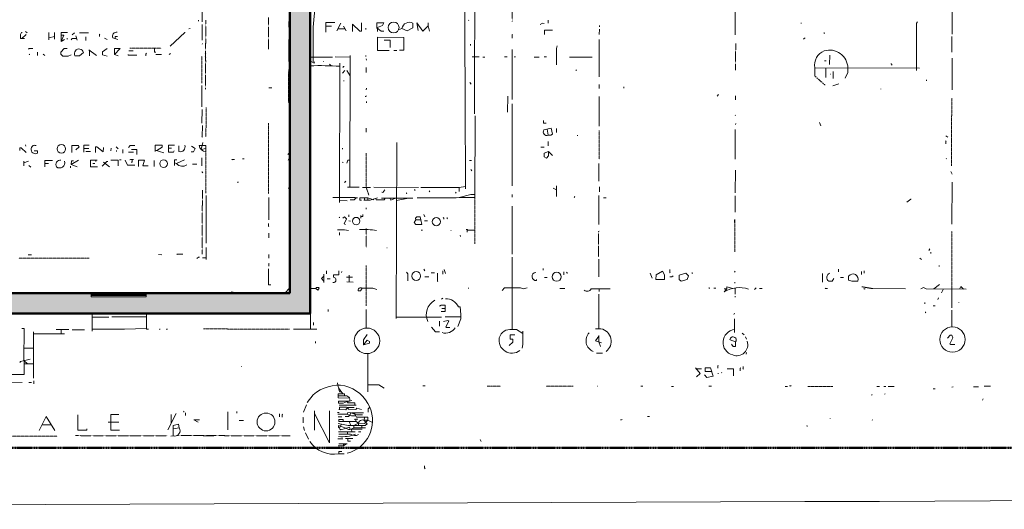
# Model space of a CAD drawing. Units: inches. Extents: x 0 to 3002, y -60 to 1603.
# Drawn here: x 1067 to 1930, y -54 to 375 of the extents above; entities that cross this region are included whole.
import ezdxf

# ---------------------------------------------------------------- set-up
doc = ezdxf.new("R2010")
doc.units = ezdxf.units.IN
doc.header["$MEASUREMENT"] = 0
for name, pattern in [('Dash Dot 3_8_', [0.625, 0.375, -0.125, 0, -0.125]), ('IMPORT-DASH', [0.5, 0.25, -0.25]), ('IMPORT-DASHDOT', [0.5, 0.25, -0.125, 0, -0.125])]:
    doc.linetypes.add(name, pattern=pattern)
for name, color, linetype, lineweight in [('A-GLAZ', 151, 'Continuous', 18), ('A-WALL', 113, 'Continuous', 18), ('A-WALL-PATT', 111, 'Continuous', 50), ('Basement_dwg', 8, 'Continuous', 13), ('C-PROP-LINE', 91, 'Dash Dot 3_8_', 50), ('SCAN2CAD-REFERENCE', 251, 'Continuous', 13)]:
    doc.layers.add(name, color=color, linetype=linetype, lineweight=lineweight)
pattern_1 = [(50, (0, 0), (27.5427, -2.40992), [2.88, -31.68]), (355, (0, 0), (-5.32784, 28.88427), [2.304, -25.344]), (100.451, (2.295, -0.2), (22.2153, 26.47393), [2.448, -26.924]), (46.184, (0, 7.68), (40.9819, -6.3564), [4.32, -47.52]), (96.636, (3.415, 7.15), (35.8907, 37.4062), [3.671, -40.386]), (351.184, (0, 7.68), (35.891, 37.4062), [3.456, -38.016]), (21, (3.84, 5.76), (22.92104, -15.46073), [2.88, -31.68]), (326, (3.84, 5.76), (9.34353, 27.84574), [2.304, -25.344]), (71.451, (5.75, 4.472), (32.26477, 12.3844), [2.448, -26.924]), (37.5, (0, 0), (0.466855, 12.78271), [1.267, -23.77, 1.267, -24.461, -25.44]), (37.5, (0, 0), (0.466855, 12.78271), [-50.765, 1.267, -24.173]), (7.5, (0, 0), (10.10159, 15.14509), [1.267, -13.402, 1.267, -23.194, -9.696]), (7.5, (0, 0), (10.10159, 15.14509), [-39.13, 1.267, -8.429]), (327.5, (-8.563, 0), (20.49916, -0.86578), [1.267, -8.333, 1.267, -28.685, -39.744]), (327.5, (-8.563, 0), (20.49916, -0.86578), [-39.552, 1.267, -38.477]), (317.5, (-12.403, 0), (22.39478, 3.84429), [1.267, -11.213, 1.267, -18.624, -28.224]), (317.5, (-12.403, 0), (22.39478, 3.84429), [-32.371, 1.267, -26.957])]

# ---------------------------------------------------------------- blocks, each defined once
blk = doc.blocks.new('Basement_dwg-579225-BASEMENT - with overlay')
at = {"layer": 'SCAN2CAD-REFERENCE', "linetype": 'IMPORT-DASHDOT'}
for p, q in [((4687.59, 3722.62), (4687.59, 3684.55)), ((4419.03, 3684.87), (4419.03, 3624.08)), ((4474.05, 3687.43), (4474.05, 3659.59)), ((4883.38, 3665.67), (4883.38, 3642.32)), ((4952.8, 3637.36), (4962.07, 3629.2)), ((4416.47, 3536.11), (4416.47, 3480.12)), ((4560.11, 3502.84), (4560.11, 3486.2)), ((4763.73, 3500.6), (4763.73, 3478.52)), ((4994.38, 3452.93), (5003.98, 3451.33)), ((4394.74, 3321.13), (4494.05, 3321.13)), ((4305.94, 3320.81), (4386.24, 3320.81))]:
    blk.add_line(p, q, dxfattribs=at)
at = {"layer": 'SCAN2CAD-REFERENCE'}
for p, q in [((4415.83, 3715.26), (4415.83, 3683.59)), ((5072.92, 3717.82), (5072.92, 3674.31)), ((4412.79, 3684.87), (4412.79, 3683.91)), ((4491.81, 3683.91), (4491.81, 3679.11)), ((4649.2, 3685.51), (4649.52, 3685.19)), ((4719.1, 3685.83), (4719.1, 3682.95)), ((4940.32, 3683.59), (4940.96, 3683.59)), ((4404.15, 3677.19), (4405.43, 3677.51)), ((4415.99, 3681.03), (4415.99, 3667.27)), ((4524.28, 3679.91), (4529.24, 3679.91)), ((4537.55, 3682.63), (4534.03, 3675.91)), ((4534.88, 3677.53), (4541.16, 3677.53)), ((4539.79, 3680.07), (4542.03, 3675.91)), ((4559.31, 3678.15), (4559.31, 3677.19)), ((4614.01, 3680.39), (4614.01, 3682.95)), ((4763.89, 3677.83), (4763.89, 3673.35)), ((4764.05, 3681.03), (4764.05, 3680.07)), ((4257.95, 3668.39), (4261.79, 3672.07)), ((4261.15, 3674.63), (4262.75, 3673.35)), ((4281.63, 3673.67), (4281.63, 3667.27)), ((4281.63, 3669.19), (4286.58, 3670.18)), ((4286.58, 3673.67), (4286.58, 3667.91)), ((4297.94, 3668.55), (4297.3, 3667.91)), ((4304.02, 3673.67), (4302.1, 3671.75)), ((4305.3, 3670.79), (4306.58, 3667.27)), ((4308.5, 3673.51), (4316.5, 3673.51)), ((4313.94, 3670.15), (4313.94, 3666.95)), ((4330.25, 3668.87), (4332.81, 3667.91)), ((4337.61, 3669.19), (4342.09, 3667.91)), ((4491.81, 3668.23), (4491.81, 3649.04)), ((4763.73, 3668.87), (4763.73, 3636.24)), ((5072.76, 3672.39), (5072.76, 3658.63)), ((4316.82, 3658.63), (4323.53, 3653.84)), ((4317.15, 3658.4), (4317.15, 3653.52)), ((4351.69, 3657.83), (4355.52, 3657.83)), ((4416.31, 3664.39), (4415.99, 3663.91)), ((4583.94, 3658.79), (4586.5, 3658.79)), ((4651.12, 3664.39), (4651.12, 3663.43)), ((4687.59, 3659.91), (4687.59, 3616.09)), ((4271.71, 3656.39), (4271.71, 3653.52)), ((4276.83, 3654.8), (4278.11, 3653.52)), ((4375.36, 3654.64), (4380.48, 3654.64)), ((4388.16, 3655.75), (4387.2, 3654.8)), ((4419.19, 3656.39), (4418.55, 3655.75)), ((4418.55, 3653.2), (4419.19, 3651.92)), ((4419.35, 3649.68), (4419.35, 3648.08)), ((4510.73, 3652.88), (4530.2, 3652.88)), ((4522.2, 3649.04), (4522.2, 3648.72)), ((4545.71, 3652.96), (4532.43, 3652.96)), ((4545.71, 3654.16), (4545.71, 3538.99)), ((4559.31, 3654.48), (4559.31, 3653.52)), ((4559.63, 3651.28), (4559.95, 3650.32)), ((4652.4, 3653.36), (4658.8, 3653.36)), ((4662, 3653.2), (4663.6, 3653.2)), ((4680.87, 3653.36), (4683.11, 3653.36)), ((4706.79, 3653.2), (4711.26, 3653.2)), ((4715.74, 3653.52), (4717.66, 3653.52)), ((4737.82, 3653.36), (4757.65, 3653.36)), ((4961.11, 3650.8), (4962.71, 3650.8)), ((4965.75, 3655.75), (4965.75, 3647.44)), ((5073.08, 3653.2), (5073.08, 3625.68)), ((4529.01, 3645.2), (4527.64, 3646.8)), ((4536.59, 3647.44), (4536.59, 3525.55)), ((4541.07, 3641.04), (4538.83, 3638.8)), ((4545.71, 3636.63), (4542.67, 3641.04)), ((4559.79, 3643.92), (4559.79, 3639.44)), ((4743.26, 3642.32), (4743.9, 3641.68)), ((4962.39, 3644.56), (4962.39, 3636.24)), ((4968.95, 3641.36), (4968.95, 3635.28)), ((4418.87, 3636.88), (4418.87, 3636.56)), ((4540.11, 3632.4), (4540.11, 3631.76)), ((4966.23, 3639.12), (4966.55, 3639.12)), ((5050.69, 3634.32), (5050.69, 3633.36)), ((4415.83, 3627.6), (4415.83, 3609.05)), ((4474.53, 3625.68), (4477.09, 3625.68)), ((4559.95, 3625.68), (4559.63, 3624.4)), ((4650.48, 3630.8), (4651.76, 3629.52)), ((4763.73, 3629.52), (4763.73, 3626)), ((4785.48, 3627.6), (4785.48, 3626.32)), ((4968.47, 3628.88), (4973.91, 3630.48)), ((5010.7, 3626.32), (5010.7, 3626)), ((4492.81, 3621.84), (4491.81, 3621.84)), ((4683.75, 3618.97), (4683.75, 3604.89)), ((4763.89, 3618.97), (4763.89, 3593.05)), ((4868.34, 3620.88), (4867.38, 3619.61)), ((4883.38, 3619.92), (4883.38, 3616.41)), ((5073.08, 3618.01), (5072.76, 3617.69)), ((4415.99, 3606.81), (4415.99, 3594.65)), ((4559.95, 3614.17), (4559.95, 3612.89)), ((4687.75, 3612.25), (4687.75, 3540.59)), ((4883.06, 3602.97), (4883.38, 3602.49)), ((4559.95, 3590.81), (4559.95, 3587.29)), ((4726.46, 3590.81), (4726.46, 3587.29)), ((4883.22, 3590.49), (4883.22, 3564.26)), ((4883.7, 3595.61), (4883.38, 3594.65)), ((4956.96, 3596.57), (4958.24, 3593.69)), ((4744.86, 3585.05), (4744.86, 3584.41)), ((5067.64, 3585.37), (5069.56, 3584.1)), ((4261.47, 3575.46), (4261.79, 3574.18)), ((4312.48, 3572.24), (4316.82, 3572.24)), ((4336.33, 3572.58), (4336.33, 3570.34)), ((4340.81, 3573.86), (4342.73, 3571.94)), ((4346.73, 3571.62), (4346.73, 3568.42)), ((4386.73, 3572.9), (4389.44, 3572.9)), ((4395.67, 3569.75), (4395.67, 3574.82)), ((4539.15, 3573.22), (4539.15, 3572.26)), ((4586.66, 3578.34), (4586.66, 3424.14)), ((4715.74, 3574.5), (4712.86, 3574.5)), ((4719.26, 3579.3), (4719.26, 3575.78)), ((4318.42, 3569.54), (4314.26, 3569.54)), ((4341.13, 3570.66), (4341.13, 3569.7)), ((4351.69, 3569.22), (4356.16, 3569.22)), ((4375.04, 3570.98), (4382.72, 3568.74)), ((4415.99, 3564.26), (4415.99, 3557.22)), ((4451.5, 3563.62), (4453.1, 3563.62)), ((4492.13, 3568.42), (4491.17, 3567.46)), ((4492.13, 3563.62), (4491.49, 3562.66)), ((4650.48, 3562.66), (4652.08, 3562.66)), ((5067.96, 3565.54), (5068.28, 3565.06)), ((4260.03, 3561.06), (4260.03, 3556.9)), ((4260.03, 3559.61), (4264.03, 3561.06)), ((4264.35, 3557.22), (4266.27, 3555.94)), ((4278.27, 3559.16), (4281.63, 3559.16)), ((4300.82, 3556.9), (4300.82, 3555.3)), ((4320.33, 3559.3), (4322.25, 3559.3)), ((4329.93, 3560.42), (4335.05, 3556.26)), ((4343.69, 3562.5), (4345.29, 3562.5)), ((4374.08, 3562.02), (4374.08, 3556.58)), ((4407.67, 3558.82), (4411.51, 3558.82)), ((4538.83, 3560.74), (4539.79, 3560.74)), ((4651.76, 3554.66), (4652.4, 3553.7)), ((4763.73, 3560.42), (4763.73, 3544.75)), ((4883.38, 3554.66), (4883.38, 3534.83)), ((5072.12, 3554.02), (5073.4, 3551.78)), ((4492.13, 3538.67), (4491.81, 3537.71)), ((4543.63, 3538.99), (4553.87, 3538.99)), ((4556.75, 3538.83), (4563.79, 3538.83)), ((4566.67, 3538.99), (4605.69, 3538.99)), ((4602.18, 3537.07), (4602.82, 3536.11)), ((4641.36, 3538.83), (4607.93, 3538.83)), ((4726.62, 3537.07), (4723.74, 3538.67)), ((4726.62, 3540.59), (4726.62, 3531.31)), ((4764.37, 3539.95), (4764.37, 3535.47)), ((5073.24, 3544.75), (5073.24, 3507.96)), ((4419.83, 3531.31), (4419.83, 3489.72)), ((4474.69, 3529.71), (4474.69, 3510.2)), ((4558.67, 3527.79), (4558.67, 3529.74)), ((4573.38, 3529.55), (4600.9, 3529.55)), ((4597.1, 3529.55), (4586.66, 3527.5)), ((4615.29, 3536.11), (4615.61, 3535.15)), ((4638.96, 3534.83), (4638.33, 3533.87)), ((4687.91, 3532.91), (4687.91, 3530.67)), ((4742.94, 3531.31), (4742.3, 3530.35)), ((4763.89, 3532.27), (4763.89, 3507)), ((4767.89, 3530.35), (4770.13, 3530.35)), ((4883.22, 3532.27), (4883.22, 3517.87)), ((4536.59, 3527.17), (4543.31, 3527.17)), ((4559.95, 3521.07), (4559.95, 3519.79)), ((4687.91, 3522.67), (4687.91, 3480.76)), ((4544.75, 3514.67), (4544.75, 3513.08)), ((4555.31, 3514.35), (4555.31, 3511.8)), ((4610.49, 3515.31), (4611.45, 3513.08)), ((4882.74, 3511.16), (4882.74, 3508.92)), ((4544.91, 3509.56), (4546.19, 3509.24)), ((4611.13, 3509.56), (4613.69, 3509.56)), ((4474.85, 3498.68), (4474.85, 3494.52)), ((4536.75, 3499.32), (4536.75, 3497.08)), ((4608.25, 3501.56), (4609.53, 3501.56)), ((4634.17, 3501.24), (4634.49, 3501.24)), ((4642.48, 3497.08), (4642.8, 3496.12)), ((4764.05, 3500.92), (4763.73, 3500.6)), ((4419.83, 3485.88), (4419.83, 3475.33)), ((4578.18, 3485.88), (4578.5, 3485.88)), ((5053.89, 3486.2), (5052.93, 3484.92)), ((4264.03, 3479.16), (4266.91, 3479.16)), ((4378.24, 3479.48), (4381.12, 3479.48)), ((4419.83, 3476.93), (4416.63, 3476.93)), ((4474.85, 3479.8), (4474.85, 3476.61)), ((4764.05, 3476.61), (4764.05, 3460.93)), ((5045.25, 3478.2), (5046.53, 3476.93)), ((5054.85, 3483.32), (5054.85, 3482.36)), ((4511.64, 3470.53), (4511.2, 3469.86)), ((4715.26, 3468.29), (4715.26, 3466.69)), ((4974.07, 3468.29), (4974.07, 3466.05)), ((5062.21, 3471.81), (5062.21, 3470.85)), ((4523, 3462.85), (4523, 3455.49)), ((4525.4, 3465.73), (4525.4, 3463.17)), ((4538.83, 3465.09), (4538.51, 3464.13)), ((4542.99, 3460.13), (4548.11, 3460.13)), ((4545.24, 3461.89), (4545.24, 3455.97)), ((4610.81, 3467.33), (4611.45, 3466.05)), ((4611.45, 3460.77), (4614.97, 3460.77)), ((4617.21, 3464.13), (4620.09, 3464.13)), ((4627.29, 3466.05), (4627.29, 3463.17)), ((4628.41, 3467.01), (4629.69, 3463.49)), ((4716.38, 3460.45), (4718.62, 3460.45)), ((4733.34, 3465.41), (4733.34, 3462.85)), ((4808.84, 3464.45), (4810.76, 3459.97)), ((4883.38, 3466.37), (4882.74, 3465.41)), ((4959.83, 3464.45), (4959.83, 3456.77)), ((4975.83, 3460.93), (4978.39, 3460.93)), ((4994.07, 3466.37), (4994.07, 3463.81)), ((4996.46, 3467.01), (4996.46, 3464.77)), ((4493.24, 3450.82), (4488.84, 3446.18)), ((4511.32, 3455.17), (4511.32, 3453.89)), ((4526.04, 3458.69), (4528.6, 3458.69)), ((4543.31, 3455.97), (4548.75, 3455.97)), ((4649.52, 3450.69), (4650.16, 3450.69)), ((4709.35, 3457.61), (4709.35, 3458.69)), ((4729.82, 3450.69), (4734.3, 3450.69)), ((4757.33, 3450.53), (4773.97, 3450.53)), ((4764.37, 3450.53), (4764.37, 3448.13)), ((4864.82, 3451.33), (4866.42, 3451.33)), ((4876.18, 3450.69), (4873.78, 3450.69)), ((4883.06, 3456.77), (4883.06, 3455.81)), ((4883.38, 3451.59), (4883.38, 3446.21)), ((4901.93, 3451.65), (4900.33, 3450.37)), ((4904.81, 3451.33), (4907.05, 3451.33)), ((5003.98, 3451.33), (5032.77, 3451.33)), ((5057.53, 3451.17), (5062.53, 3455.17)), ((5066.08, 3451.17), (5064.13, 3447.81)), ((5073.24, 3451.17), (5073.24, 3434.7)), ((4627.45, 3442.06), (4626.17, 3441.1)), ((4764.05, 3445.89), (4764.05, 3415.5)), ((4883.38, 3444.29), (4883.38, 3443.65)), ((5061.57, 3443.33), (5060.93, 3442.06)), ((5049.73, 3439.18), (5049.73, 3438.22)), ((5057.09, 3436.3), (5058.69, 3436.3)), ((5079.48, 3439.5), (5079.48, 3439.18)), ((4320.33, 3412.3), (4320.33, 3427.75)), ((4367.85, 3427.5), (4320.33, 3427.5)), ((4320.33, 3424.62), (4334.73, 3424.62)), ((4367.85, 3424.94), (4337.29, 3424.94)), ((4526.84, 3431.82), (4526.84, 3430.22)), ((4560.27, 3431.82), (4560.27, 3415.67)), ((4586.66, 3425.42), (4626.17, 3425.42)), ((4629.53, 3432.95), (4626.49, 3432.95)), ((4643.28, 3425.57), (4629.37, 3425.57)), ((4883.06, 3429.58), (4882.42, 3428.3)), ((5073.4, 3432.78), (5073.4, 3418.01)), ((4514.04, 3420.3), (4514.04, 3418.06)), ((4624.57, 3421.9), (4624.57, 3417.42)), ((4883.06, 3424.46), (4883.06, 3412.62)), ((4268.83, 3411.66), (4268.83, 3371.04)), ((4268.83, 3409.91), (4296.02, 3409.91)), ((4288.66, 3413.74), (4299.86, 3413.74)), ((4293.14, 3413.74), (4293.14, 3409.91)), ((4302.74, 3413.58), (4313.62, 3413.58)), ((4496.61, 3414.54), (4517.08, 3414.54)), ((4761.17, 3415.5), (4765.97, 3415.5)), ((4889.77, 3411.98), (4891.37, 3410.7)), ((4892.65, 3408.78), (4893.61, 3406.86)), ((4515.8, 3403.67), (4515.8, 3402.39)), ((4268.83, 3397.43), (4260.51, 3397.43)), ((4561.87, 3393.35), (4561.87, 3359.84)), ((4762.13, 3394.07), (4767.25, 3394.07)), ((4893.61, 3395.03), (4893.29, 3393.75)), ((4268.83, 3383.51), (4260.81, 3383.51)), ((4450.86, 3381.59), (4451.18, 3381.59)), ((4849.49, 3380.81), (4854.26, 3380.81)), ((4868.34, 3376.79), (4868.98, 3376.79)), ((4871.86, 3377.43), (4871.54, 3377.11)), ((4237.48, 3367.36), (4258.91, 3367.36)), ((4264.99, 3367.36), (4267.23, 3367.36)), ((4269.31, 3368.8), (4269.31, 3366.24)), ((4610.17, 3365.28), (4612.09, 3365.28)), ((4762.77, 3365.28), (4763.09, 3365.28)), ((4801.16, 3365.44), (4802.76, 3365.44)), ((4828.03, 3365.12), (4829.63, 3365.12)), ((4860.66, 3365.44), (4862.9, 3365.44)), ((4927.52, 3365.44), (4929.44, 3365.44)), ((5007.82, 3365.6), (5010.06, 3365.6)), ((5013.9, 3365.6), (5015.82, 3365.6)), ((5017.74, 3365.76), (5022.86, 3365.76)), ((5073.4, 3365.28), (5074.68, 3365.6)), ((5092.6, 3365.44), (5096.76, 3365.44)), ((5101.87, 3366.08), (5107.31, 3366.08)), ((4514.06, 3357.2), (4508.76, 3350.24)), ((4536.18, 3363.25), (4539.92, 3358.06)), ((5015.02, 3359.2), (5014.54, 3358.88)), ((5057.09, 3363.68), (5059.01, 3363.68)), ((4508.12, 3348.32), (4505.56, 3341.92)), ((4536.91, 3348), (4551.63, 3348)), ((5100.91, 3355.04), (5100.28, 3353.76)), ((4393.91, 3340.32), (4386.88, 3326.25)), ((4389.77, 3332.03), (4389.77, 3339.68)), ((4402.23, 3340.96), (4402.23, 3338.72)), ((4439.18, 3341.92), (4439.18, 3326.25)), ((4447.02, 3342.24), (4447.02, 3340.96)), ((4484.45, 3340.32), (4484.45, 3337.76)), ((4515.32, 3343.2), (4515.32, 3326.25)), ((4535.31, 3341.6), (4536.91, 3341.6)), ((4549.55, 3341.39), (4558.03, 3341.39)), ((4806.92, 3338.72), (4808.84, 3338.72)), ((4276.35, 3330.09), (4284.67, 3330.09)), ((4334.41, 3332.65), (4343.69, 3332.65)), ((4449.26, 3334.41), (4453.1, 3334.41)), ((4535.95, 3337.76), (4539.15, 3337.76)), ((4547.19, 3330.25), (4545.55, 3333.93)), ((4551.31, 3335.52), (4550.03, 3335.84)), ((4556.75, 3330.25), (4556.75, 3328.33)), ((4559.31, 3337.76), (4558.41, 3334.97)), ((4946.4, 3331.05), (4947.36, 3330.73)), ((4966.87, 3337.76), (4966.87, 3337.44)), ((5003.66, 3336.48), (5003.98, 3336)), ((4505.56, 3329.13), (4506.52, 3325.93)), ((4507.48, 3323.69), (4510.04, 3318.25)), ((4536.27, 3324.65), (4550.99, 3324.65)), ((4536.59, 3322.73), (4546.83, 3322.73)), ((4544.27, 3324.65), (4544.27, 3322.73)), ((4547.42, 3327.21), (4548.13, 3324.65)), ((4553.87, 3324.65), (4555.79, 3324.65)), ((4353.61, 3320.65), (4355.2, 3320.65)), ((4417.59, 3320.97), (4427.18, 3320.97)), ((4535.63, 3318.57), (4540.11, 3318.57)), ((4536.59, 3314.25), (4543.95, 3314.25)), ((4542.35, 3318.89), (4548.75, 3318.89)), ((4660.4, 3318.25), (4661.36, 3316.65)), ((4536.59, 3310.41), (4540.75, 3310.41))]:
    blk.add_line(p, q, dxfattribs=at)
at = {"layer": 'SCAN2CAD-REFERENCE', "linetype": 'IMPORT-DASH'}
for p, q in [((4352.65, 3660.23), (4380.16, 3660.23)), ((4415.67, 3653.52), (4415.67, 3629.84)), ((4491.81, 3642.32), (4491.81, 3612.89)), ((5072.76, 3617.69), (5072.76, 3559.14)), ((4419.51, 3608.41), (4419.51, 3582.5)), ((4474.37, 3594.97), (4474.37, 3532.91)), ((4763.89, 3589.21), (4763.89, 3563.94)), ((4419.51, 3569.68), (4419.51, 3533.55)), ((4655.28, 3530.34), (4655.28, 3489.4)), ((4492.61, 3518.51), (4492.61, 3469.57)), ((4883.06, 3511.48), (4883.06, 3483.32)), ((5073.24, 3501.88), (5073.24, 3451.17)), ((4255.71, 3476.13), (4317.46, 3476.13)), ((4560.27, 3470.53), (4560.27, 3435.02)), ((4417.91, 3414.54), (4493.41, 3414.54)), ((4666.48, 3364.96), (4678.31, 3364.96)), ((4717.98, 3365.28), (4741.66, 3365.28)), ((4947.36, 3365.44), (4969.11, 3365.44)), ((4135.75, 3320.33), (4289.94, 3320.33))]:
    blk.add_line(p, q, dxfattribs=at)
at = {"layer": 'SCAN2CAD-REFERENCE', "flags": 128}
for points in [[(4882.9, 3673.35), (4882.9, 3736.05), (4882.74, 3736.37)], [(4644.4, 3735.09), (4646, 3730.29), (4646, 3656.07), (4646.56, 3633.04), (4646.56, 3614.17), (4646.96, 3537.71)], [(4654.64, 3603.61), (4654.64, 3733.49), (4693.99, 3733.49)], [(4516.44, 3717.18), (4513.23, 3679.07), (4513.23, 3648.08)], [(5042.69, 3685.19), (5041.89, 3683.91), (5041.89, 3642.32)], [(4532.12, 3683.09), (4524.28, 3683.09), (4524.28, 3674.63)], [(4555.65, 3682.95), (4555.65, 3675.59), (4554.19, 3675.59), (4547.63, 3681.85), (4547.63, 3675.27)], [(4569.54, 3675.27), (4569.54, 3678), (4568.72, 3678.56), (4571.01, 3679.58), (4574.02, 3680.71), (4575.04, 3683.08), (4568.9, 3683.08), (4568.9, 3678.47), (4572.64, 3675.75), (4574.98, 3675.75)], [(4587.92, 3676.77), (4590.98, 3678.15), (4595.46, 3675.91), (4600.4, 3678.57), (4600.4, 3682.79)], [(4614.97, 3675.91), (4614.01, 3680.39), (4609.21, 3675.91), (4604.09, 3682.95), (4605.05, 3676.23)], [(4715.42, 3682.63), (4714.14, 3682.95), (4711.9, 3681.99)], [(4722.78, 3677.04), (4715.74, 3677.04), (4715.74, 3673.03)], [(4960.79, 3675.59), (4960.79, 3674.95), (4961.11, 3674.63)], [(4258.27, 3673.67), (4257.63, 3673.67), (4256.71, 3672.07), (4256.71, 3668.39), (4260.19, 3668.39)], [(4297.94, 3673.82), (4292.5, 3673.82), (4292.5, 3665.99)], [(4292.5, 3671.43), (4294.74, 3671.43), (4292.5, 3665.99), (4295.38, 3667.59)], [(4306.12, 3668.53), (4302.1, 3668.53), (4301.14, 3667.27)], [(4326.41, 3672.39), (4326.09, 3672.07), (4326.09, 3670.47)], [(4339.85, 3668.55), (4339.85, 3670.55), (4341.77, 3670.55)], [(4400.95, 3673.99), (4400.63, 3673.99), (4387.84, 3662.15)], [(4588.74, 3659), (4592.74, 3659), (4592.74, 3670.31), (4569.54, 3670.31), (4569.54, 3658.8), (4579.78, 3658.8)], [(4575.3, 3667.87), (4580.6, 3667.87), (4580.6, 3661.51)], [(4687.91, 3673.03), (4687.59, 3672.71), (4687.59, 3669.83)], [(4944.16, 3670.47), (4943.52, 3670.47), (4942.88, 3669.51)], [(4267.55, 3659.75), (4264.35, 3659.75), (4263.71, 3659.27)], [(4297.62, 3659.91), (4295.06, 3659.91), (4292.18, 3656.71), (4292.18, 3654.8), (4293.94, 3653.04), (4298.58, 3653.04), (4301.14, 3654.16)], [(4332.81, 3659.91), (4328.65, 3657.03), (4328.65, 3654.33), (4332.81, 3653.2)], [(4342.41, 3653.52), (4339.04, 3654.8), (4344.27, 3659.87), (4339.04, 3659.87), (4339.04, 3654.8)], [(4374.08, 3659.91), (4374.08, 3656.71), (4375.36, 3656.71)], [(4726.94, 3663.11), (4726.46, 3660.87), (4726.46, 3646.48)], [(4264.35, 3654.8), (4264.67, 3654.48), (4264.67, 3654.16)], [(4304.49, 3653.54), (4308.5, 3653.54), (4312.02, 3656.39)], [(4351.05, 3654.8), (4351.05, 3654.14), (4358.72, 3654.14)], [(4367.36, 3655.75), (4366.72, 3655.12), (4366.72, 3653.52)], [(4511, 3650), (4511, 3649.36), (4513.99, 3647.65), (4514.52, 3648.72)], [(4690.47, 3653.52), (4689.83, 3653.52), (4689.51, 3653.2)], [(4540.43, 3644.56), (4539.79, 3644.56), (4539.15, 3643.92)], [(4952.8, 3637.36), (4952.8, 3644.56), (5044.61, 3644.56)], [(4981.75, 3644.56), (4981.75, 3640.4), (4979.35, 3635.6)], [(5019.34, 3648.08), (5019.66, 3648.08), (5020.62, 3647.12)], [(4510.8, 3625.73), (4510.84, 3625.68), (4510.84, 3609.86)], [(4559.95, 3618.97), (4559.31, 3618.33), (4559.31, 3618.01)], [(4655.28, 3601.69), (4655.28, 3530.34), (4641.49, 3530.34), (4638.96, 3529.87), (4604.73, 3529.87)], [(4715.1, 3597.85), (4715.1, 3595.61), (4717.66, 3595.61)], [(4416.31, 3592.73), (4416.31, 3582.82), (4415.99, 3582.5)], [(4715.42, 3589.53), (4722, 3591.13), (4723.1, 3586.01), (4721.5, 3584.89), (4719.29, 3584.89), (4718.4, 3590.26)], [(5067.96, 3580.9), (5067.64, 3580.58), (5067.64, 3578.34)], [(4262.11, 3568.74), (4257.5, 3572.58), (4256.35, 3572.58), (4256.35, 3570.34)], [(4269.15, 3575.14), (4269.47, 3574.82), (4270.75, 3574.82)], [(4305.62, 3570.98), (4308.5, 3573.86), (4307.55, 3574.81), (4301.94, 3574.81), (4301.94, 3568.74)], [(4312.48, 3569.06), (4312.48, 3575.3), (4317.14, 3575.3)], [(4329.61, 3573.22), (4329.61, 3569.38), (4323.78, 3573.86), (4322.72, 3573.86), (4322.72, 3568.74)], [(4357.12, 3575.14), (4352.97, 3575.14), (4351.69, 3573.22)], [(4354.25, 3571.45), (4358.9, 3571.45), (4358.9, 3567.14)], [(4375.04, 3569.7), (4375.04, 3575.46), (4381.12, 3575.46), (4381.12, 3573.76), (4376.49, 3570.56)], [(4391.67, 3570.34), (4391.11, 3569.21), (4386.73, 3569.21), (4386.73, 3575.28), (4391.99, 3575.28)], [(4406.71, 3574.5), (4410, 3572.44), (4408.63, 3569.7), (4406.71, 3569.7)], [(4413.56, 3575.14), (4419.51, 3575.14), (4419.51, 3569.68)], [(4416.63, 3577.7), (4415.26, 3571.73), (4419.51, 3572.58)], [(4272.03, 3568.13), (4272.03, 3570.22), (4269.15, 3570.22)], [(4356.16, 3562.66), (4353.29, 3562.66), (4352.97, 3562.34)], [(4354.89, 3562.66), (4354.89, 3560.42), (4353.93, 3560.42)], [(4392.02, 3557.54), (4392.02, 3562.66), (4393.91, 3562.66)], [(4392.02, 3560.02), (4393.74, 3559.21), (4400.63, 3562.66)], [(4444.46, 3562.98), (4442.54, 3562.98), (4442.22, 3562.66)], [(4545.71, 3562.66), (4543.85, 3562.66), (4542.99, 3560.1)], [(4719.58, 3570.66), (4715.74, 3569.26), (4715.74, 3565.86), (4717.98, 3564.9), (4719.58, 3566.82), (4719.58, 3570.66), (4723.1, 3567.14)], [(4278.27, 3556.26), (4278.27, 3561.7), (4285.14, 3561.7)], [(4307.86, 3562.02), (4301.61, 3558.18), (4306.58, 3556.26)], [(4301.61, 3558.18), (4301.61, 3561.51), (4303.38, 3561.51)], [(4324.17, 3562.02), (4318.44, 3562.02), (4318.44, 3556.26), (4324.49, 3556.26)], [(4323.53, 3562.02), (4323.21, 3562.02), (4323.21, 3561.06)], [(4328.65, 3556.9), (4332.81, 3561.06), (4333.45, 3561.06)], [(4342.55, 3557.22), (4342.55, 3562.08), (4336.33, 3562.08)], [(4348.81, 3562.02), (4350.73, 3557.7), (4357.12, 3557.7)], [(4368.96, 3557.25), (4364.4, 3557.25), (4365.76, 3562.09), (4360.32, 3562.09), (4360.32, 3556.58)], [(4416.31, 3552.42), (4416.31, 3551.78), (4416.95, 3551.14)], [(4492.99, 3550.04), (4492.45, 3550.04), (4492.45, 3547.63)], [(4447.98, 3543.15), (4447.66, 3543.15), (4447.34, 3542.83)], [(4542.03, 3544.11), (4541.39, 3543.47), (4541.39, 3542.83)], [(4646.95, 3539.95), (4641.36, 3538.83), (4641.36, 3535.47)], [(4530.84, 3529.87), (4550.19, 3529.87), (4550.67, 3529.07), (4549.39, 3527.95), (4545.87, 3527.95)], [(4550.67, 3529.07), (4551.31, 3529.71), (4552.27, 3529.71)], [(4561.55, 3529.74), (4554.51, 3529.74), (4554.51, 3527.79), (4555.79, 3527.79)], [(4569.86, 3529.71), (4563.47, 3527.79), (4558.03, 3527.79)], [(4561.55, 3527.79), (4561.55, 3529.74), (4566.67, 3528.11)], [(4576.63, 3529.55), (4575.62, 3527.95), (4568.62, 3527.95), (4568.36, 3529.26)], [(4576.26, 3536.75), (4574.66, 3534.51), (4573.7, 3534.83)], [(4585.66, 3529.55), (4581.7, 3527.79), (4580.82, 3529.55)], [(4595.14, 3534.19), (4595.46, 3533.87), (4595.46, 3533.23)], [(4655.28, 3532.73), (4651.76, 3532.73), (4641.49, 3530.34)], [(5037.57, 3529.71), (5037.25, 3529.71), (5033.73, 3527.15)], [(4536.27, 3512.76), (4536.59, 3512.44), (4536.59, 3512.12)], [(4542.03, 3506.36), (4540.67, 3506.81), (4542.67, 3511.16), (4541.07, 3513.08), (4539.47, 3511.8)], [(4557.07, 3514.99), (4557.07, 3513.39), (4555.31, 3513.39)], [(4603.45, 3510.55), (4602.18, 3508.28), (4603.45, 3506.53), (4608.92, 3506.53), (4608.01, 3510.55), (4607.29, 3513.08), (4604.41, 3513.08), (4603.14, 3512.12), (4603.45, 3510.55), (4608.01, 3510.55)], [(4627.45, 3512.76), (4628.09, 3512.12), (4628.09, 3511.16)], [(4630.97, 3512.76), (4630.97, 3511.8), (4631.29, 3511.48)], [(4474.53, 3507), (4474.53, 3504.76), (4474.85, 3504.44)], [(4544.59, 3500.92), (4541.07, 3501.56), (4534.99, 3501.56)], [(4649.04, 3501.72), (4648.56, 3502.2), (4647.6, 3502.2)], [(4648.56, 3499.96), (4648.56, 3502.2), (4649.04, 3501.72), (4655.6, 3501.72)], [(4399.35, 3479.96), (4394.55, 3479.96), (4394.23, 3479.8)], [(4414.07, 3477.25), (4413.11, 3477.25), (4411.83, 3476.29)], [(4688.07, 3478.2), (4688.07, 3414.7), (4691.93, 3414.7), (4697.67, 3411.17)], [(4475.17, 3472.13), (4474.85, 3471.81), (4474.85, 3469.57)], [(4474.69, 3467.33), (4474.69, 3453.25), (4476.77, 3453.25)], [(4523, 3461.09), (4520.92, 3459.01), (4523, 3456.78)], [(4536.27, 3465.73), (4536.27, 3462.21), (4531.48, 3462.21), (4531.48, 3460.08)], [(4595.46, 3464.77), (4596.74, 3463.17), (4596.74, 3457.09)], [(4622.65, 3463.81), (4622.65, 3456.77), (4622.97, 3456.45)], [(4735.58, 3465.09), (4736.22, 3464.45), (4736.22, 3463.81)], [(4826.11, 3467.65), (4826.11, 3465.09), (4826.43, 3464.77)], [(4828.99, 3462.21), (4828.03, 3461.25), (4826.11, 3461.25)], [(4845.63, 3465.09), (4845.63, 3464.45), (4845.95, 3464.13)], [(4965.59, 3457.73), (4968.41, 3457.73), (4969.75, 3459.97)], [(4982.87, 3462.21), (4982.87, 3458.81), (4985.75, 3457.91), (4990.83, 3457.91)], [(4511.48, 3414.54), (4511.48, 3450.19), (4516.12, 3450.19), (4517.72, 3448.77), (4519, 3450.37), (4518.36, 3451.01), (4516.76, 3451.01), (4516.12, 3450.19)], [(4569.54, 3449.41), (4566.03, 3450.53), (4556.59, 3450.53), (4555.15, 3448.13), (4553.23, 3448.13)], [(4701.35, 3451.33), (4698.15, 3450.37), (4695.27, 3451.33), (4681.47, 3451.33), (4679.27, 3448.77)], [(4860.66, 3451.97), (4860.66, 3451.33), (4860.98, 3451.01)], [(4881.48, 3451.23), (4876.18, 3452.61), (4876.18, 3450.69), (4873.78, 3448.13)], [(4962.39, 3451.65), (4962.71, 3451.33), (4964.31, 3451.33)], [(4997.26, 3451.01), (4996.62, 3451.01), (4996.3, 3450.69)], [(5085.88, 3451.17), (5050.69, 3451.17), (5048.45, 3452.29), (5046.21, 3451.33)], [(5079.89, 3451.17), (5081.08, 3453.25), (5083.51, 3451.17)], [(4441.9, 3447.17), (4442.22, 3446.85), (4443.82, 3446.85)], [(4625.85, 3430.22), (4629.53, 3430.22), (4629.53, 3435.98), (4625.85, 3435.98), (4624.57, 3435.02)], [(4641.12, 3434.38), (4642.44, 3434.38), (4643.28, 3427.66), (4643.28, 3423.9), (4640.56, 3417.1)], [(4367.85, 3427.87), (4367.85, 3414.22), (4369.6, 3414.22)], [(5050.37, 3431.18), (5050.37, 3430.54), (5050.69, 3430.22)], [(4617.53, 3416.46), (4620.98, 3412.63), (4624.57, 3412.63)], [(4628.09, 3421.58), (4631.93, 3422.54), (4632.57, 3421.9), (4630.01, 3416.78), (4630.65, 3416.3), (4633.53, 3416.3)], [(4258.59, 3414.54), (4260.51, 3414.54), (4260.51, 3386.42)], [(4367.85, 3414.86), (4348.49, 3414.22), (4320.33, 3414.22)], [(4379.84, 3414.22), (4379.52, 3414.22), (4379.2, 3413.9)], [(4386.24, 3414.22), (4385.6, 3414.22), (4385.28, 3413.9)], [(4561.23, 3410.06), (4558.03, 3405.27), (4558.03, 3401.11), (4563.31, 3402.43), (4563.31, 3403.99), (4561.23, 3404.95), (4558.03, 3401.11)], [(4690.47, 3410.06), (4686.47, 3410.06), (4686.47, 3406.23), (4688.69, 3406.23), (4688.69, 3403.67), (4685.67, 3400.79)], [(4697.67, 3413.26), (4697.67, 3401.75), (4696.87, 3398.55)], [(4764.05, 3409.06), (4761.17, 3404.95), (4766.61, 3403.35)], [(4764.05, 3409.74), (4764.05, 3404.1), (4765.65, 3400.15)], [(5075.96, 3402.55), (5072.44, 3402.55), (5071.8, 3403.03), (5074.36, 3408.46), (5073.4, 3410.7), (5071.8, 3410.7), (5069.56, 3408.14)], [(4879.06, 3406.07), (4884.02, 3404.41), (4884.02, 3400.47), (4881.78, 3400.47), (4880.5, 3402.39)], [(4263.71, 3383.51), (4260.81, 3386.07), (4260.81, 3374.23), (4230.76, 3374.23)], [(4265.95, 3387.67), (4257.45, 3385.71), (4256.99, 3384.79)], [(4848.83, 3381.59), (4852.93, 3376.74), (4849.79, 3373.59)], [(4856.82, 3375.51), (4858.74, 3373.27), (4864.33, 3374.39), (4862.15, 3381.64), (4857.46, 3381.64), (4857.46, 3378.43), (4863.11, 3378.43)], [(4868.66, 3383.83), (4868.34, 3383.51), (4868.34, 3381.27)], [(4888.49, 3381.59), (4888.17, 3381.27), (4888.17, 3379.03)], [(4890.73, 3382.87), (4890.73, 3380.95), (4890.41, 3380.63)], [(4876.66, 3380.78), (4882.11, 3380.78), (4882.11, 3374.55)], [(4535.31, 3367.52), (4535.69, 3365.54), (4536.91, 3359.84), (4538.64, 3359.84)], [(4561.87, 3365.92), (4571.46, 3365.92), (4576.26, 3363.04)], [(4931.36, 3365.92), (4932.32, 3365.92), (4932.64, 3365.6)], [(4545.71, 3354.37), (4535.95, 3354.37), (4535.95, 3358.06), (4541.54, 3358.06), (4541.54, 3356.16), (4535.95, 3356.16)], [(5003.02, 3358.24), (5003.34, 3358.24), (5003.66, 3357.92)], [(4547.79, 3352.16), (4545.83, 3351.56), (4536.27, 3351.56), (4536.27, 3349.92), (4540.43, 3349.92), (4544.77, 3351.56), (4543.95, 3350.07), (4550.41, 3350.07), (4550.41, 3348)], [(4307.89, 3339.04), (4307.89, 3325.61), (4315.86, 3325.61), (4315.86, 3326.89)], [(4344.33, 3325.59), (4336.75, 3325.59), (4336.75, 3339.36), (4343.69, 3339.36)], [(4400.31, 3342.56), (4400.63, 3342.24), (4400.63, 3341.6)], [(4487.33, 3340), (4487.01, 3339.68), (4487.01, 3337.44)], [(4515.32, 3340.8), (4528.28, 3315.05), (4528.28, 3343.2)], [(4535.63, 3340.32), (4543.95, 3340.32), (4544.45, 3341.64), (4547.6, 3341.39), (4550.81, 3340.05)], [(4535.95, 3332.01), (4544.75, 3330.25), (4559.63, 3330.25), (4561.23, 3331.69), (4558.41, 3334.97), (4561.87, 3334.97), (4561.87, 3337.76), (4551.95, 3337.76), (4550.81, 3340.05), (4552.27, 3339.68), (4557.39, 3339.68)], [(4536.59, 3344.16), (4542.72, 3344.16), (4543.97, 3346.01), (4550.03, 3346.01)], [(4556.43, 3344.48), (4552.27, 3345.44), (4551.31, 3344.48), (4544.91, 3344.48), (4543.97, 3346.01), (4543.31, 3346.22), (4537.23, 3346.22), (4537.23, 3344.16)], [(4546.19, 3339.2), (4546.48, 3339.66), (4544.91, 3338.08), (4542.03, 3338.08)], [(4563.67, 3346.28), (4562.19, 3344.8), (4562.19, 3341.92)], [(4287.7, 3325.29), (4280.03, 3337.44), (4273.95, 3325.29)], [(4389.44, 3320.49), (4391.34, 3320.83), (4391.34, 3330.01), (4396.12, 3331.05), (4396.8, 3327.91), (4391.34, 3326.89)], [(4414.39, 3334.89), (4409.43, 3334.89), (4413.43, 3332.97)], [(4504.92, 3337.12), (4505.24, 3336.8), (4505.24, 3332.65)], [(4539.01, 3331.4), (4537.22, 3328.17), (4536.27, 3328.65), (4536.27, 3330.15), (4542.74, 3327.88)], [(4549.77, 3328.33), (4549.77, 3330.25), (4553.83, 3332.31), (4551.63, 3333.93), (4536.59, 3333.93), (4536.59, 3335.52), (4540.27, 3335.52), (4540.27, 3333.93)], [(4551.63, 3333.93), (4551.25, 3335.84), (4553.23, 3335.84)], [(4566.08, 3333.04), (4561.87, 3334.97), (4560.02, 3333.09), (4558.99, 3332.13), (4553.83, 3332.31)], [(4784.68, 3336.16), (4784.2, 3335.84), (4783.24, 3335.84)], [(4546.58, 3326.97), (4546.02, 3328.82), (4538.19, 3326.57), (4536.99, 3327.77)], [(4557.07, 3327.21), (4547.42, 3327.21), (4549.77, 3328.33), (4559.95, 3328.33)], [(4540.75, 3314.25), (4540.75, 3312.49), (4535.95, 3312.49)], [(4540.75, 3312.49), (4542.67, 3313.93), (4541.39, 3314.25)], [(4544.59, 3318.89), (4544.59, 3316.65), (4546.83, 3316.65)], [(4539.15, 3307.51), (4536.59, 3307.51), (4536.59, 3305.61), (4541.39, 3305.61)], [(4611.77, 3295.22), (4611.77, 3293.3), (4612.41, 3292.66)], [(3244.8, 3253.63), (4945.12, 3264.82), (5010.38, 3264.82), (5349.48, 3267.7), (5517.12, 3267.7), (5517.44, 3268.34), (5535.03, 3268.34)]]:
    blk.add_lwpolyline(points, dxfattribs=at)
at = {"layer": 'SCAN2CAD-REFERENCE', "linetype": 'IMPORT-DASH', "flags": 128}
blk.add_lwpolyline([(4559.95, 3568.74), (4559.95, 3538.99), (4562.51, 3531.63)], dxfattribs=at)
at = {"layer": 'SCAN2CAD-REFERENCE', "flags": 128}
for points in [[(4819.76, 3466.13), (4814.09, 3463.06), (4814.09, 3458.73), (4821.63, 3458.73), (4821.63, 3462.85)], [(4834.27, 3462.8), (4834.27, 3459.01), (4836.03, 3457.41), (4841.47, 3459.01), (4842.43, 3462.21), (4840.19, 3464.45)]]:
    blk.add_lwpolyline(points, close=True, dxfattribs=at)
at = {"layer": 'SCAN2CAD-REFERENCE'}
for centre, radius in [((4583.64, 3678.92), 4.79), ((4292.82, 3572.01), 3.75), ((4382.41, 3559.2), 3.38), ((4551.26, 3509.29), 3.29), ((4621.54, 3508.93), 3.57), ((4604.02, 3461.33), 3.88), ((4727.09, 3460.97), 3.95), ((5073.94, 3406.92), 11.11), ((4560.99, 3404.5), 11.19), ((4472.78, 3333.25), 7.81)]:
    blk.add_circle(centre, radius, dxfattribs=at)
for centre, radius, start, end in [((4597.4, 3676.99), 6.53, 62.66879, 169.7459), ((4341.13, 3670.55), 3.77, 85.13549, 201.12472), ((4308.1, 3655.37), 4.05, 14.62298, 206.83863), ((4966.04, 3646.96), 13.45, 111.91619, 190.28218), ((4965.7, 3644.08), 16.05, 1.68956, 106.98082), ((4519.84, 3352.59), 292.76, 86.71994, 91.77966), ((4718.22, 3587.93), 3.22, 150.23149, 289.3797), ((4270.11, 3571.44), 3.82, 104.53547, 300.12921), ((4396.87, 3573.94), 4.36, 253.96475, 20.4502), ((4420.05, 3576.24), 6.58, 189.6248, 265.246), ((4292.05, 3558.11), 3.94, 83.33996, 210.87673), ((4291.38, 3559.57), 4.42, 232.00394, 19.76675), ((4398.88, 3563.76), 6.86, 221.50723, 305.58908), ((4557.31, 3398.26), 103.67, 83.40092, 91.72579), ((4531.43, 3457.75), 2.33, 255.15041, 88.96245), ((4709.05, 3461.19), 3.59, 95.4397, 274.77719), ((4967.67, 3461.09), 3.95, 111.37083, 238.24032), ((4986.63, 3459.64), 4.55, 337.63391, 145.66751), ((4555.31, 3448.77), 2.18, 53.97371, 197.10297), ((4753.87, 3452.28), 3.88, 227.62118, 333.25377), ((4887.36, 3425.46), 26.42, 72.70162, 120.91667), ((4626.92, 3427.73), 14.01, 117.67906, 206.04478), ((4629.88, 3429.19), 12.39, 24.7569, 90.87314), ((4629.69, 3421.66), 10.25, 253.68615, 327.42594), ((4688.1, 3405.44), 11.42, 169.42468, 306.87503), ((4686.71, 3404.5), 10.3, 82.41187, 162.82686), ((4762.97, 3405.01), 10.05, 136.03953, 248.30338), ((4763.96, 3404.63), 11.06, 305.92295, 79.52577), ((4884.29, 3403.92), 11.33, 96.24645, 255.52371), ((4881.8, 3406.04), 2.75, 323.68604, 179.44387), ((4885.03, 3401.84), 9.58, 248.08836, 18.93591), ((4536.52, 3331.19), 34.36, 81.30594, 130.81352), ((4533.26, 3333.12), 33.14, 23.40859, 75.21806), ((4542.58, 3352.84), 3.48, 338.56511, 107.50691), ((4536.77, 3334.55), 29.35, 284.17055, 23.56931), ((4549.38, 3348.39), 9.72, 236.03586, 281.94358), ((4548.58, 3339.21), 2.38, 20.61007, 180.12579), ((4557.26, 3331.68), 3.48, 70.67642, 204.23334), ((4392.64, 3325.47), 4.82, 254.40274, 30.38644), ((4539.79, 3350.6), 30.16, 263.29972, 292.44815), ((4545.68, 3331.75), 4.87, 232.77751, 290.9477), ((4550.58, 3327.65), 6.19, 232.70007, 302.09481), ((4531.79, 3329.44), 24.31, 212.64309, 281.39817)]:
    blk.add_arc(centre, radius, start, end, dxfattribs=at)
blk = doc.blocks.new('_E_ First Floor Windows - 4_ 0_ x 4_ 0_-790209-BASEMENT - with overlay')
at = {"layer": 'A-GLAZ', "lineweight": 13}
for p, q in [((-24, 7.79), (24, 7.79)), ((-24, 7.79), (-24, 5.79)), ((24, 5.79), (-24, 5.79)), ((24, 5.79), (24, 7.79))]:
    blk.add_line(p, q, dxfattribs=at)
at = {"layer": 'A-GLAZ'}
for p, q in [((-24, 6.85), (24, 6.85)), ((-24, 6.72), (-24, 6.85)), ((24, 6.72), (-24, 6.72)), ((24, 6.85), (24, 6.72))]:
    blk.add_line(p, q, dxfattribs=at)
blk = doc.blocks.new('Family - ___-1135333-BASEMENT - with overlay')
at = {"layer": 'C-PROP-LINE'}
blk.add_line((0, 0), (3001.61, 0), dxfattribs=at)

msp = doc.modelspace()

# ---------------------------------------------------------------- hatches: boundary and pattern name
at = {"layer": 'A-WALL-PATT', "lineweight": 13}
h = msp.add_hatch(dxfattribs=at)
h.set_pattern_fill('FP_6', color=256, style=0, pattern_type=2)
h.set_pattern_definition(pattern_1)
h.paths.add_polyline_path([(1303.56, 135.51), (1321.56, 135.51), (1321.56, 554.09), (1303.56, 554.09), (1303.56, 222.87)])
h.paths.add_polyline_path([(1303.56, 604.09), (1321.56, 604.09), (1321.56, 780.48), (1303.56, 780.48), (1303.56, 616.09)])
h = msp.add_hatch(dxfattribs=at)
h.set_pattern_fill('FP_6', color=256, style=0, pattern_type=2)
h.set_pattern_definition(pattern_1)
h.paths.add_polyline_path([(1321.56, 117.51), (1321.56, 135.51), (121.56, 135.51), (121.56, 117.51), (675.68, 117.51)])
h.paths.add_polyline_path([(1174.62, 132.3), (1129.62, 132.3), (1129.62, 134.3), (1177.62, 134.3), (1177.62, 132.3)])
h.paths.add_polyline_path([(1030.62, 132.3), (985.62, 132.3), (985.62, 134.3), (1033.62, 134.3), (1033.62, 132.3)])
h.paths.add_polyline_path([(440.12, 132.3), (409.62, 132.3), (409.62, 134.3), (457.62, 134.3), (457.62, 132.3), (443.12, 132.3)])
h.paths.add_polyline_path([(265.62, 132.3), (265.62, 134.3), (313.62, 134.3), (313.62, 132.3), (268.62, 132.3)])

# ---------------------------------------------------------------- linework, layer by layer
at = {"layer": 'A-WALL', "lineweight": 50}
for p, q in [((1321.56, 117.51), (1321.56, 554.09)), ((1303.56, 493.79), (1303.56, 135.51)), ((1303.56, 135.51), (139.56, 135.51)), ((121.56, 117.51), (1321.56, 117.51))]:
    msp.add_line(p, q, dxfattribs=at)

# ---------------------------------------------------------------- block references
at = {"layer": 'A-GLAZ'}
msp.add_blockref('_E_ First Floor Windows - 4_ 0_ x 4_ 0_-790209-BASEMENT - with overlay', (1153.62, 126.51), dxfattribs=at)
at = {"layer": 'Basement_dwg', "rotation": 359.8546431637454}
msp.add_blockref('Basement_dwg-579225-BASEMENT - with overlay', (-3198.43, -3299.27), dxfattribs=at)
at = {"layer": 'C-PROP-LINE'}
msp.add_blockref('Family - ___-1135333-BASEMENT - with overlay', (0, 0), dxfattribs=at)

doc.saveas('drawing.dxf')
